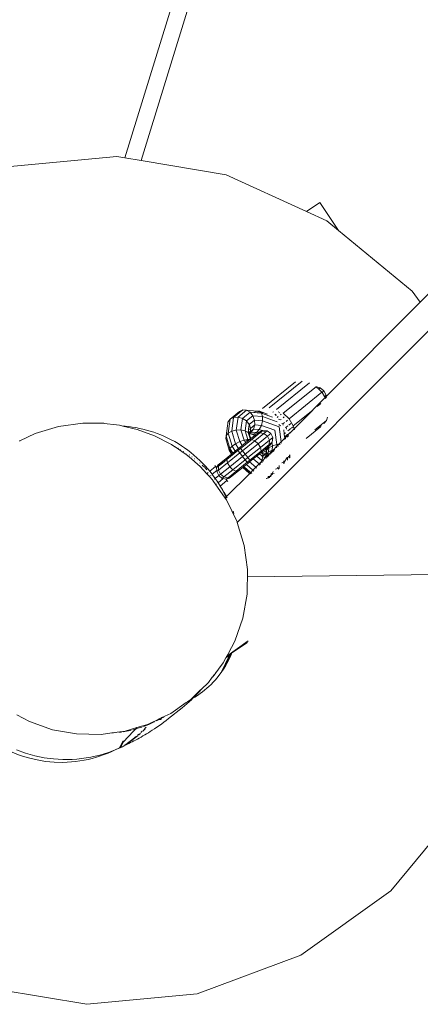
# Model space of a CAD drawing. Units: millimetres. Extents: x -4534 to 386642, y -3372 to 9413.
# Drawn here: x 2255 to 2486, y 3133 to 3701 of the extents above; entities that cross this region are included whole.
import ezdxf

# ---------------------------------------------------------------- set-up
doc = ezdxf.new("R2010")
doc.units = ezdxf.units.MM
doc.layers.add('Opvangzone', color=7, linetype='Continuous', true_color=0x00a19a)
doc.layers.add('Toestel 2D', color=7, linetype='Continuous', lineweight=20)

# ---------------------------------------------------------------- blocks, each defined once
blk = doc.blocks.new('WP-SC27')
at = {"layer": 'Toestel 2D'}
for p, q in [((2315.65, 3621.46), (2426.34, 3981.16)), ((2434.86, 3976.53), (2325.07, 3619.88)), ((2434.86, 3976.53), (2325.11, 3619.88)), ((2658, 3710.61), (2486.18, 3538.02)), ((2311.08, 3622.23), (2247.41, 3616.14)), ((2315.65, 3621.46), (2311.08, 3622.23)), ((2315.65, 3621.46), (2325.07, 3619.88)), ((2325.11, 3619.88), (2325.07, 3619.88)), ((2374.15, 3611.64), (2325.11, 3619.88)), ((2420.64, 3590.41), (2374.15, 3611.64)), ((2428.3, 3595.56), (2420.64, 3590.41)), ((2439.09, 3579.5), (2428.3, 3595.56)), ((2432.33, 3585.07), (2420.64, 3590.41)), ((2439.09, 3579.5), (2432.33, 3585.07)), ((2481.66, 3544.36), (2439.09, 3579.5)), ((2486.18, 3538.02), (2481.66, 3544.36)), ((2486.18, 3538.02), (2431.95, 3483.55)), ((2494.99, 3525.64), (2380.6, 3410.72)), ((2395.1, 3476.6), (2414.15, 3491.96)), ((2399.02, 3477.02), (2418.07, 3492.38)), ((2403.15, 3476.09), (2422.2, 3491.45)), ((2407.09, 3473.89), (2426.14, 3489.25)), ((2410.46, 3470.64), (2429.5, 3486)), ((2425.91, 3489.38), (2428.51, 3488.56)), ((2426.14, 3489.25), (2427.61, 3487.84)), ((2428.51, 3488.56), (2427.61, 3487.84)), ((2427.61, 3487.84), (2429.5, 3486)), ((2428.51, 3488.56), (2430.6, 3486.81)), ((2429.5, 3486), (2429.54, 3485.95)), ((2429.54, 3485.95), (2430.6, 3486.81)), ((2430.96, 3483.65), (2429.54, 3485.95)), ((2430.6, 3486.81), (2431.87, 3484.39)), ((2431.38, 3482.98), (2424.24, 3475.8)), ((2431.87, 3484.39), (2430.96, 3483.65)), ((2431.38, 3482.98), (2430.96, 3483.65)), ((2431.95, 3483.55), (2431.38, 3482.98)), ((2431.73, 3482.43), (2431.57, 3482.68)), ((2431.87, 3484.39), (2431.95, 3483.55)), ((2431.99, 3483.1), (2432.03, 3482.73)), ((2376.44, 3470.53), (2381.87, 3474.91)), ((2383.78, 3475.79), (2378.48, 3471.52)), ((2385.91, 3475.62), (2380.99, 3471.66)), ((2381.87, 3474.91), (2383.78, 3475.79)), ((2383.78, 3475.79), (2385.91, 3475.62)), ((2385.91, 3475.62), (2391.85, 3475.16)), ((2385.91, 3475.62), (2387.94, 3474.44)), ((2390.16, 3474.27), (2391.85, 3475.16)), ((2391.85, 3475.16), (2392.11, 3475.14)), ((2391.85, 3475.16), (2394.16, 3474.33)), ((2393.41, 3475.03), (2392.11, 3475.14)), ((2398.01, 3473.39), (2393.41, 3475.03)), ((2394.16, 3474.33), (2393.41, 3475.03)), ((2401.1, 3474.44), (2401.43, 3474.7)), ((2404.33, 3474.62), (2404.52, 3474.77)), ((2412.92, 3466.67), (2424.21, 3475.78)), ((2424.21, 3475.78), (2413.44, 3464.95)), ((2424.21, 3475.78), (2424.24, 3475.8)), ((2426.66, 3477.75), (2428.76, 3479.44)), ((2375.18, 3468.85), (2375.1, 3468.26)), ((2376.44, 3470.53), (2375.18, 3468.85)), ((2375.32, 3462.31), (2376.44, 3470.53)), ((2378.48, 3471.52), (2376.44, 3470.53)), ((2378.48, 3471.52), (2377.39, 3463.49)), ((2380.99, 3471.66), (2378.48, 3471.52)), ((2380.99, 3471.66), (2379.98, 3464.2)), ((2383.59, 3470.93), (2380.99, 3471.66)), ((2383.59, 3470.93), (2382.69, 3464.32)), ((2387.94, 3474.44), (2383.59, 3470.93)), ((2385.87, 3469.44), (2383.59, 3470.93)), ((2385.87, 3469.44), (2385.11, 3463.84)), ((2389.57, 3472.43), (2385.87, 3469.44)), ((2387.5, 3467.43), (2385.87, 3469.44)), ((2390.53, 3469.88), (2387.5, 3467.43)), ((2389.57, 3472.43), (2387.94, 3474.44)), ((2387.94, 3474.44), (2390.16, 3474.27)), ((2389.57, 3472.43), (2395.21, 3471.98)), ((2390.53, 3469.88), (2389.57, 3472.43)), ((2390.16, 3474.27), (2392.03, 3474.12)), ((2390.53, 3469.88), (2395.17, 3469.51)), ((2390.7, 3467.19), (2390.53, 3469.88)), ((2392.03, 3474.12), (2392.39, 3474.42)), ((2392.03, 3474.12), (2392.87, 3474.06)), ((2392.87, 3474.06), (2394.59, 3473.92)), ((2394.59, 3473.92), (2394.16, 3474.33)), ((2395.26, 3473.93), (2394.16, 3474.33)), ((2394.48, 3466.89), (2395.17, 3469.51)), ((2400.97, 3471.64), (2394.59, 3473.92)), ((2395.21, 3471.98), (2394.59, 3473.92)), ((2395.17, 3469.51), (2395.21, 3471.98)), ((2404.79, 3466.07), (2395.17, 3469.51)), ((2403.68, 3468.96), (2395.21, 3471.98)), ((2402.29, 3472.97), (2402.79, 3473.38)), ((2402.62, 3472.56), (2403.18, 3473.01)), ((2403.6, 3471.39), (2403.54, 3471.41)), ((2403.57, 3471.37), (2403.6, 3471.39)), ((2403.6, 3471.39), (2404.28, 3471.94)), ((2405.51, 3470.02), (2404.33, 3470.44)), ((2404.67, 3474.21), (2404.9, 3474.4)), ((2405.51, 3470.02), (2405.93, 3470.35)), ((2405.62, 3473.02), (2406, 3473.33)), ((2407.05, 3471.25), (2407.65, 3471.74)), ((2410.46, 3470.64), (2407.09, 3473.89)), ((2408.73, 3469.17), (2409.6, 3469.87)), ((2412.92, 3466.67), (2410.46, 3470.64)), ((2426.37, 3465.13), (2432.08, 3469.74)), ((2430.63, 3468), (2432.08, 3469.74)), ((2432.08, 3469.74), (2432.73, 3471.69)), ((2263.78, 3462.2), (2277.31, 3466.3)), ((2277.31, 3466.3), (2291.31, 3468.23)), ((2291.31, 3468.23), (2301.92, 3468.23)), ((2301.92, 3468.23), (2312.45, 3466.98)), ((2301.92, 3468.23), (2303.58, 3468.1)), ((2312.45, 3466.98), (2314.47, 3466.49)), ((2314.47, 3466.49), (2322.76, 3464.5)), ((2314.47, 3466.49), (2314.65, 3466.49)), ((2314.65, 3466.49), (2314.75, 3466.47)), ((2314.75, 3466.47), (2315.83, 3466.4)), ((2314.75, 3466.47), (2315.71, 3466.26)), ((2315.83, 3466.4), (2317.86, 3466.19)), ((2317.86, 3466.19), (2319.91, 3465.92)), ((2319.91, 3465.92), (2321.97, 3465.59)), ((2321.97, 3465.59), (2324.03, 3465.19)), ((2322.76, 3464.5), (2332.71, 3460.83)), ((2324.03, 3465.19), (2326.1, 3464.73)), ((2326.1, 3464.73), (2328.17, 3464.19)), ((2328.17, 3464.19), (2330.24, 3463.6)), ((2330.24, 3463.6), (2332.31, 3462.93)), ((2374.89, 3466.73), (2374.09, 3460.83)), ((2374.89, 3466.73), (2375.1, 3468.26)), ((2377.39, 3463.49), (2375.32, 3462.31)), ((2379.98, 3464.2), (2377.39, 3463.49)), ((2379.55, 3456.28), (2377.39, 3463.49)), ((2382.69, 3464.32), (2379.98, 3464.2)), ((2381.98, 3457.5), (2379.98, 3464.2)), ((2385.11, 3463.84), (2382.69, 3464.32)), ((2384.47, 3458.38), (2382.69, 3464.32)), ((2386.87, 3462.82), (2385.11, 3463.84)), ((2386.62, 3458.8), (2385.11, 3463.84)), ((2386.99, 3463.72), (2386.91, 3463.11)), ((2387.14, 3464.82), (2386.99, 3463.72)), ((2387.2, 3463.08), (2386.99, 3463.72)), ((2387.46, 3467.19), (2387.14, 3464.82)), ((2388.12, 3464.47), (2387.14, 3464.82)), ((2387.5, 3467.43), (2387.46, 3467.19)), ((2387.59, 3467.14), (2387.46, 3467.19)), ((2387.59, 3467.14), (2387.5, 3467.43)), ((2388.22, 3465.19), (2387.59, 3467.14)), ((2387.93, 3463.07), (2388.12, 3464.47)), ((2389.19, 3464.09), (2387.93, 3463.07)), ((2388.12, 3464.47), (2388.22, 3465.19)), ((2390.7, 3467.19), (2388.22, 3465.19)), ((2388.64, 3462.98), (2389.43, 3464)), ((2390.03, 3464.77), (2389.19, 3464.09)), ((2389.43, 3464), (2389.19, 3464.09)), ((2389.43, 3464), (2390.03, 3464.77)), ((2390.03, 3464.77), (2390.7, 3467.19)), ((2390.03, 3464.77), (2393.24, 3464.52)), ((2390.7, 3467.19), (2394.48, 3466.89)), ((2391.65, 3462.74), (2393.24, 3464.52)), ((2392.95, 3462.96), (2395.03, 3463.88)), ((2393.24, 3464.52), (2394.48, 3466.89)), ((2395.03, 3463.88), (2393.24, 3464.52)), ((2393.6, 3462.62), (2395.12, 3463.84)), ((2402.33, 3464.09), (2394.48, 3466.89)), ((2395.03, 3463.88), (2395.32, 3464)), ((2395.12, 3463.84), (2395.03, 3463.88)), ((2395.12, 3463.84), (2395.32, 3464)), ((2397.14, 3463.12), (2395.12, 3463.84)), ((2395.32, 3464), (2397.9, 3463.73)), ((2397.14, 3463.12), (2397.9, 3463.73)), ((2397.9, 3463.73), (2399.99, 3462.2)), ((2403.41, 3455.82), (2402.33, 3464.09)), ((2405.56, 3466.61), (2404.63, 3467.46)), ((2405.93, 3457.4), (2404.79, 3466.07)), ((2406.92, 3467.79), (2406.27, 3468.03)), ((2406.68, 3467.52), (2406.93, 3467.72)), ((2406.93, 3467.72), (2407.88, 3468.48)), ((2407.01, 3467.11), (2406.93, 3467.72)), ((2407.69, 3461.96), (2407.37, 3464.37)), ((2408.37, 3465.43), (2408.82, 3465.79)), ((2408.82, 3465.79), (2409.82, 3466.6)), ((2408.96, 3464.69), (2408.82, 3465.79)), ((2411.89, 3463.4), (2409.66, 3461.16)), ((2409.79, 3463.66), (2411.47, 3465.01)), ((2410.41, 3467.08), (2411.54, 3467.99)), ((2410.75, 3462.48), (2411.89, 3463.4)), ((2411.84, 3465.31), (2413.03, 3466.27)), ((2411.89, 3463.4), (2411.93, 3463.43)), ((2413.44, 3464.95), (2411.93, 3463.43)), ((2413.03, 3466.27), (2412.92, 3466.67)), ((2413.44, 3464.95), (2413.03, 3466.27)), ((2413.65, 3464.26), (2413.55, 3464.59)), ((2420.43, 3459.4), (2428.7, 3466.07)), ((2425.33, 3464.29), (2426.37, 3465.13)), ((2426.14, 3465.11), (2426.37, 3465.13)), ((2426.37, 3465.13), (2429.29, 3466.66)), ((2254.73, 3457.85), (2255.06, 3457.97)), ((2255.06, 3457.97), (2263.78, 3462.2)), ((2332.31, 3462.93), (2334.37, 3462.19)), ((2332.71, 3460.83), (2342.16, 3456.01)), ((2334.37, 3462.19), (2336.42, 3461.39)), ((2336.42, 3461.39), (2338.45, 3460.52)), ((2338.45, 3460.52), (2340.47, 3459.58)), ((2340.47, 3459.58), (2342.46, 3458.57)), ((2342.46, 3458.57), (2344.43, 3457.5)), ((2344.43, 3457.5), (2346.38, 3456.36)), ((2374.09, 3460.83), (2373.87, 3459.28)), ((2375.88, 3452.57), (2373.87, 3459.28)), ((2375.32, 3462.31), (2374.09, 3460.83)), ((2376.25, 3453.62), (2374.09, 3460.83)), ((2375.32, 3462.31), (2377.54, 3454.92)), ((2381.98, 3457.5), (2379.55, 3456.28)), ((2384.47, 3458.38), (2381.98, 3457.5)), ((2381.98, 3457.5), (2383.39, 3455.24)), ((2388.9, 3458.82), (2382.47, 3453.64)), ((2390.76, 3457.97), (2383.62, 3452.21)), ((2384.47, 3458.38), (2386.3, 3458.74)), ((2384.47, 3458.38), (2384.93, 3457.64)), ((2386.26, 3458.4), (2384.93, 3457.64)), ((2384.93, 3457.64), (2385.41, 3456.87)), ((2386.46, 3457.72), (2385.41, 3456.87)), ((2386.58, 3458.79), (2386.26, 3458.4)), ((2386.3, 3458.74), (2386.26, 3458.4)), ((2386.46, 3457.72), (2386.26, 3458.4)), ((2386.3, 3458.74), (2386.58, 3458.79)), ((2387.01, 3458.16), (2386.46, 3457.72)), ((2386.58, 3458.79), (2386.62, 3458.8)), ((2386.62, 3458.8), (2387.7, 3458.71)), ((2386.62, 3458.8), (2387.01, 3458.16)), ((2386.91, 3463.11), (2386.87, 3462.82)), ((2386.87, 3462.82), (2387.18, 3462.31)), ((2387.04, 3462.25), (2386.87, 3462.82)), ((2386.91, 3463.11), (2387.2, 3463.08)), ((2387.5, 3458.56), (2387.01, 3458.16)), ((2387.18, 3462.31), (2387.04, 3462.25)), ((2387.1, 3462.07), (2387.04, 3462.25)), ((2387.1, 3462.07), (2387.17, 3462.07)), ((2387.12, 3461.99), (2387.1, 3462.07)), ((2387.17, 3462.07), (2387.12, 3461.99)), ((2387.18, 3461.8), (2387.12, 3461.99)), ((2387.17, 3462.07), (2387.26, 3462.18)), ((2387.17, 3462.07), (2387.33, 3462.05)), ((2387.45, 3462.44), (2387.18, 3462.31)), ((2387.26, 3462.18), (2387.18, 3462.31)), ((2387.39, 3461.97), (2387.18, 3461.8)), ((2387.57, 3460.47), (2387.18, 3461.8)), ((2387.63, 3462.67), (2387.2, 3463.08)), ((2387.78, 3462.88), (2387.2, 3463.08)), ((2387.26, 3462.18), (2387.45, 3462.44)), ((2387.33, 3462.05), (2387.26, 3462.18)), ((2387.33, 3462.05), (2387.39, 3461.97)), ((2387.33, 3462.05), (2387.48, 3462.04)), ((2387.48, 3462.04), (2387.39, 3461.97)), ((2387.39, 3461.97), (2387.71, 3461.43)), ((2387.63, 3462.67), (2387.45, 3462.44)), ((2387.74, 3462.57), (2387.45, 3462.44)), ((2387.83, 3462.33), (2387.48, 3462.04)), ((2387.48, 3462.04), (2387.79, 3462.02)), ((2387.5, 3458.56), (2388.9, 3458.82)), ((2387.5, 3458.56), (2387.7, 3458.71)), ((2387.71, 3461.43), (2387.57, 3460.47)), ((2388.02, 3458.98), (2387.57, 3460.47)), ((2387.78, 3462.88), (2387.63, 3462.67)), ((2387.74, 3462.57), (2387.63, 3462.67)), ((2387.7, 3458.71), (2388.02, 3458.98)), ((2387.79, 3462.02), (2387.71, 3461.43)), ((2388.36, 3459.25), (2387.71, 3461.43)), ((2387.87, 3462.63), (2387.74, 3462.57)), ((2387.93, 3463.07), (2387.78, 3462.88)), ((2387.9, 3462.83), (2387.78, 3462.88)), ((2387.83, 3462.33), (2387.79, 3462.02)), ((2387.79, 3462.02), (2388.38, 3461.97)), ((2388.52, 3462.93), (2387.83, 3462.33)), ((2387.87, 3462.63), (2387.83, 3462.33)), ((2387.9, 3462.83), (2387.87, 3462.63)), ((2388.13, 3462.75), (2387.87, 3462.63)), ((2387.93, 3463.07), (2387.9, 3462.83)), ((2388.13, 3462.75), (2387.9, 3462.83)), ((2388.02, 3458.98), (2388.36, 3459.25)), ((2388.52, 3462.93), (2388.13, 3462.75)), ((2388.36, 3459.25), (2390.7, 3461.14)), ((2388.86, 3461.8), (2388.38, 3461.97)), ((2388.82, 3461.94), (2388.38, 3461.97)), ((2388.52, 3462.93), (2388.64, 3462.98)), ((2388.64, 3462.98), (2391.65, 3462.74)), ((2388.82, 3461.94), (2389.94, 3461.85)), ((2390.7, 3461.14), (2388.86, 3461.8)), ((2388.9, 3458.82), (2393.6, 3462.62)), ((2388.9, 3458.82), (2390.76, 3457.97)), ((2389.94, 3461.85), (2391.65, 3462.74)), ((2391.08, 3461.44), (2389.94, 3461.85)), ((2390.7, 3461.14), (2391.08, 3461.44)), ((2390.76, 3457.97), (2395.99, 3462.19)), ((2390.76, 3457.97), (2392.59, 3456.23)), ((2391.08, 3461.44), (2391.49, 3461.78)), ((2392.37, 3462.49), (2391.49, 3461.78)), ((2391.49, 3461.78), (2392.34, 3462.11)), ((2392.37, 3462.49), (2391.65, 3462.74)), ((2392.34, 3462.11), (2392.56, 3462.42)), ((2392.34, 3462.11), (2392.85, 3462.32)), ((2392.95, 3462.96), (2392.37, 3462.49)), ((2392.56, 3462.42), (2392.37, 3462.49)), ((2392.56, 3462.42), (2392.95, 3462.96)), ((2392.85, 3462.32), (2392.56, 3462.42)), ((2392.59, 3456.23), (2398.01, 3460.6)), ((2392.85, 3462.32), (2393.6, 3462.62)), ((2393.6, 3462.62), (2395.99, 3462.19)), ((2393.9, 3454.07), (2399.13, 3458.29)), ((2395.99, 3462.19), (2397.14, 3463.12)), ((2395.99, 3462.19), (2398.01, 3460.6)), ((2398.01, 3460.6), (2399.99, 3462.2)), ((2398.01, 3460.6), (2399.13, 3458.29)), ((2399.13, 3458.29), (2399.04, 3455.87)), ((2399.13, 3458.29), (2401.04, 3459.83)), ((2399.99, 3462.2), (2401.04, 3459.83)), ((2401.04, 3459.83), (2400.76, 3457.26)), ((2408.01, 3459.5), (2405.93, 3457.4)), ((2407.69, 3461.96), (2408.37, 3462.51)), ((2407.92, 3460.2), (2407.69, 3461.96)), ((2407.92, 3460.2), (2408.32, 3460.52)), ((2408.01, 3459.5), (2407.92, 3460.2)), ((2408.4, 3459.89), (2408.01, 3459.5)), ((2408.12, 3458.7), (2408.07, 3459.09)), ((2408.32, 3460.52), (2409.4, 3461.39)), ((2408.32, 3460.52), (2408.4, 3459.89)), ((2409.45, 3460.95), (2408.4, 3459.89)), ((2408.46, 3459.48), (2408.51, 3459.09)), ((2409.4, 3461.39), (2409.34, 3461.78)), ((2409.4, 3461.39), (2409.62, 3461.57)), ((2409.45, 3460.95), (2409.4, 3461.39)), ((2409.66, 3461.16), (2409.45, 3460.95)), ((2409.56, 3460.15), (2409.51, 3460.53)), ((2409.66, 3461.16), (2409.62, 3461.57)), ((2409.77, 3460.36), (2409.72, 3460.74)), ((2410.14, 3460.73), (2410.09, 3461.12)), ((2342.16, 3456.01), (2342.53, 3455.78)), ((2342.53, 3455.78), (2344.47, 3454.53)), ((2344.47, 3454.53), (2344.64, 3454.45)), ((2344.64, 3454.45), (2348.62, 3451.76)), ((2346.17, 3453.7), (2346.34, 3453.61)), ((2346.38, 3456.36), (2348.29, 3455.16)), ((2347.85, 3452.81), (2348.01, 3452.72)), ((2348.29, 3455.16), (2350.16, 3453.89)), ((2348.62, 3451.76), (2350.98, 3450.12)), ((2349.51, 3451.87), (2349.66, 3451.78)), ((2350.16, 3453.89), (2352, 3452.57)), ((2352, 3452.57), (2353.8, 3451.18)), ((2374.48, 3447.2), (2380.91, 3452.38)), ((2375.88, 3452.57), (2376.11, 3453.22)), ((2376.49, 3451.95), (2375.88, 3452.57)), ((2375.88, 3452.57), (2377.29, 3450.32)), ((2376.11, 3453.22), (2376.25, 3453.62)), ((2376.49, 3451.95), (2376.11, 3453.22)), ((2377.54, 3454.92), (2376.25, 3453.62)), ((2376.25, 3453.62), (2377.33, 3451.88)), ((2377.33, 3451.88), (2376.49, 3451.95)), ((2376.49, 3451.95), (2377.43, 3450.44)), ((2377.33, 3451.88), (2377.96, 3450.87)), ((2379.55, 3456.28), (2377.54, 3454.92)), ((2379.36, 3451.99), (2377.54, 3454.92)), ((2379.36, 3451.99), (2377.96, 3450.87)), ((2380.49, 3452.9), (2379.36, 3451.99)), ((2379.55, 3456.28), (2381.27, 3453.53)), ((2380.49, 3452.9), (2381.27, 3453.53)), ((2380.91, 3452.38), (2380.49, 3452.9)), ((2381.63, 3452.96), (2380.91, 3452.38)), ((2380.91, 3452.38), (2382.06, 3450.95)), ((2381.27, 3453.53), (2382.05, 3454.16)), ((2381.27, 3453.53), (2381.63, 3452.96)), ((2382.47, 3453.64), (2381.63, 3452.96)), ((2383.39, 3455.24), (2382.05, 3454.16)), ((2382.05, 3454.16), (2382.47, 3453.64)), ((2383.62, 3452.21), (2382.06, 3450.95)), ((2382.47, 3453.64), (2383.62, 3452.21)), ((2385.41, 3456.87), (2383.39, 3455.24)), ((2383.62, 3452.21), (2385.19, 3450.26)), ((2392.59, 3456.23), (2385.19, 3450.26)), ((2393.9, 3454.07), (2386.76, 3448.32)), ((2394.34, 3452.07), (2387.91, 3446.89)), ((2392.59, 3456.23), (2393.9, 3454.07)), ((2394.34, 3452.07), (2393.78, 3450.77)), ((2393.9, 3454.07), (2394.34, 3452.07)), ((2394.34, 3452.07), (2399.04, 3455.87)), ((2394.57, 3451.37), (2395.67, 3452.29)), ((2395.67, 3452.29), (2396.99, 3453.35)), ((2397.24, 3451.41), (2395.67, 3452.29)), ((2396.99, 3453.35), (2397.36, 3453.65)), ((2397.24, 3451.41), (2396.99, 3453.35)), ((2397.36, 3453.65), (2397.58, 3453.83)), ((2397.52, 3452.45), (2397.36, 3453.65)), ((2397.52, 3452.42), (2397.37, 3451.34)), ((2397.45, 3451.3), (2397.52, 3452.42)), ((2397.52, 3452.42), (2397.73, 3452.7)), ((2397.52, 3452.42), (2397.52, 3452.45)), ((2397.58, 3453.83), (2397.78, 3453.99)), ((2397.73, 3452.7), (2397.58, 3453.83)), ((2397.73, 3452.7), (2398.75, 3453.93)), ((2398.29, 3454.74), (2397.78, 3453.99)), ((2397.78, 3453.99), (2398.65, 3454.69)), ((2398.47, 3455.01), (2398.29, 3454.74)), ((2398.63, 3454.9), (2398.29, 3454.74)), ((2398.59, 3455.19), (2398.47, 3455.01)), ((2398.47, 3455.01), (2398.6, 3455.12)), ((2399.04, 3455.87), (2398.59, 3455.19)), ((2398.6, 3455.12), (2398.59, 3455.19)), ((2398.63, 3454.9), (2398.6, 3455.12)), ((2398.75, 3453.93), (2398.6, 3451.58)), ((2398.6, 3451.58), (2400.67, 3452.61)), ((2399.24, 3455.17), (2398.63, 3454.9)), ((2398.65, 3454.69), (2398.63, 3454.9)), ((2398.65, 3454.69), (2399.24, 3455.17)), ((2398.75, 3453.93), (2398.65, 3454.69)), ((2398.75, 3453.93), (2400.82, 3455.11)), ((2399.04, 3455.87), (2400.56, 3457.1)), ((2400.58, 3457), (2399.24, 3455.17)), ((2401.21, 3452.67), (2399.74, 3451.19)), ((2400.67, 3452.61), (2399.74, 3451.19)), ((2399.85, 3450.84), (2401.66, 3452.21)), ((2400.56, 3457.1), (2400.76, 3457.26)), ((2400.58, 3457), (2400.56, 3457.1)), ((2400.76, 3457.26), (2400.58, 3457)), ((2400.82, 3455.11), (2400.58, 3457)), ((2400.67, 3452.61), (2400.82, 3455.11)), ((2400.67, 3452.61), (2401.21, 3452.67)), ((2400.82, 3455.11), (2403.41, 3455.82)), ((2403.35, 3454.81), (2401.21, 3452.67)), ((2401.71, 3452.71), (2402.21, 3452.77)), ((2401.77, 3452.32), (2401.71, 3452.71)), ((2403.29, 3453.85), (2403.32, 3454.32)), ((2403.35, 3454.81), (2403.41, 3455.82)), ((2404.07, 3455.54), (2403.35, 3454.81)), ((2403.41, 3455.82), (2404.03, 3455.85)), ((2404.03, 3455.85), (2404.39, 3455.86)), ((2404.07, 3455.54), (2404.03, 3455.85)), ((2404.39, 3455.86), (2404.07, 3455.54)), ((2404.17, 3454.74), (2404.12, 3455.13)), ((2405.93, 3457.4), (2404.39, 3455.86)), ((2404.88, 3455.88), (2405.34, 3455.91)), ((2406.03, 3456.6), (2405.98, 3456.99)), ((2352.77, 3448.64), (2350.98, 3450.12)), ((2351.15, 3450.88), (2351.29, 3450.8)), ((2352.76, 3449.85), (2352.89, 3449.76)), ((2352.77, 3448.64), (2359.04, 3443.23)), ((2353.8, 3451.18), (2355.55, 3449.74)), ((2354.34, 3448.76), (2354.46, 3448.67)), ((2355.55, 3449.74), (2357.25, 3448.25)), ((2355.88, 3447.63), (2355.99, 3447.55)), ((2357.25, 3448.25), (2358.91, 3446.7)), ((2357.39, 3446.46), (2357.42, 3446.43)), ((2357.42, 3446.43), (2357.48, 3446.38)), ((2358.91, 3446.7), (2360.51, 3445.11)), ((2371.04, 3445.28), (2375.04, 3448.5)), ((2373.15, 3446.12), (2371.04, 3445.28)), ((2371.95, 3445.15), (2373.15, 3446.12)), ((2374.48, 3447.2), (2373.15, 3446.12)), ((2375.04, 3448.5), (2374.48, 3447.2)), ((2374.48, 3447.2), (2374.92, 3445.2)), ((2374.92, 3445.2), (2382.06, 3450.95)), ((2377.29, 3450.32), (2375.04, 3448.5)), ((2376.23, 3443.04), (2383.63, 3449.01)), ((2377.43, 3450.44), (2377.29, 3450.32)), ((2377.96, 3450.87), (2377.43, 3450.44)), ((2378.06, 3441.3), (2385.2, 3447.06)), ((2382.06, 3450.95), (2383.63, 3449.01)), ((2385.19, 3450.26), (2383.63, 3449.01)), ((2383.63, 3449.01), (2385.2, 3447.06)), ((2385.19, 3450.26), (2386.76, 3448.32)), ((2386.76, 3448.32), (2385.2, 3447.06)), ((2385.2, 3447.06), (2386.35, 3445.63)), ((2387.21, 3446.33), (2386.35, 3445.63)), ((2386.76, 3448.32), (2387.91, 3446.89)), ((2387.91, 3446.89), (2387.21, 3446.33)), ((2387.72, 3445.87), (2387.21, 3446.33)), ((2388.33, 3446.37), (2387.72, 3445.87)), ((2387.91, 3446.89), (2388.33, 3446.37)), ((2389.84, 3447.58), (2388.33, 3446.37)), ((2391.86, 3449.21), (2389.84, 3447.58)), ((2393.18, 3444.6), (2389.84, 3447.58)), ((2393.46, 3450.5), (2391.86, 3449.21)), ((2394.76, 3446.61), (2391.86, 3449.21)), ((2393.78, 3450.77), (2393.46, 3450.5)), ((2394.83, 3449.28), (2393.46, 3450.5)), ((2393.78, 3450.77), (2394.13, 3451.05)), ((2394.13, 3451.05), (2394.41, 3451.27)), ((2394.13, 3451.05), (2395, 3450.73)), ((2394.76, 3446.61), (2394.35, 3445.77)), ((2395.07, 3446.5), (2394.35, 3445.77)), ((2394.41, 3451.27), (2394.53, 3451.37)), ((2395, 3450.73), (2394.41, 3451.27)), ((2394.57, 3451.37), (2394.53, 3451.37)), ((2394.57, 3451.37), (2394.55, 3451.39)), ((2394.57, 3451.37), (2397.28, 3450.4)), ((2394.57, 3451.37), (2395.11, 3450.7)), ((2395.35, 3448.81), (2394.76, 3446.61)), ((2394.76, 3446.61), (2395.07, 3446.5)), ((2394.83, 3449.28), (2394.96, 3449.23)), ((2394.92, 3449.19), (2394.83, 3449.28)), ((2394.96, 3449.23), (2394.92, 3449.19)), ((2395.35, 3448.81), (2394.92, 3449.19)), ((2395.33, 3449.41), (2394.96, 3449.23)), ((2394.96, 3449.23), (2395.33, 3449.33)), ((2395, 3450.73), (2395.11, 3450.7)), ((2396.84, 3448.28), (2395.07, 3446.5)), ((2395.28, 3450.48), (2395.11, 3450.7)), ((2395.33, 3449.41), (2395.28, 3450.48)), ((2395.28, 3450.48), (2396.59, 3450.02)), ((2396.59, 3450.02), (2395.33, 3449.41)), ((2395.33, 3449.33), (2397.13, 3449.82)), ((2395.33, 3449.33), (2395.33, 3449.41)), ((2395.35, 3448.81), (2395.33, 3449.33)), ((2395.35, 3448.81), (2396.41, 3448.44)), ((2395.41, 3446.38), (2395.74, 3446.26)), ((2397.26, 3449.78), (2396.41, 3448.44)), ((2397.24, 3449.54), (2396.41, 3448.44)), ((2396.41, 3448.44), (2396.84, 3448.28)), ((2396.59, 3450.02), (2397.13, 3449.82)), ((2397.21, 3448.64), (2396.84, 3448.28)), ((2397.13, 3449.82), (2397.26, 3449.78)), ((2397.51, 3448.04), (2397.18, 3448.16)), ((2397.33, 3449.66), (2397.21, 3448.64)), ((2397.21, 3448.64), (2397.24, 3449.54)), ((2398.05, 3449.49), (2397.21, 3448.64)), ((2397.31, 3450.9), (2397.24, 3451.41)), ((2397.37, 3451.34), (2397.24, 3451.41)), ((2397.24, 3449.54), (2397.26, 3449.78)), ((2397.33, 3449.66), (2397.24, 3449.54)), ((2397.26, 3449.78), (2397.34, 3449.75)), ((2397.28, 3450.4), (2397.31, 3450.9)), ((2397.28, 3450.4), (2397.39, 3450.36)), ((2397.37, 3451.34), (2397.31, 3450.9)), ((2397.31, 3450.9), (2397.41, 3450.72)), ((2397.34, 3449.75), (2397.33, 3449.66)), ((2397.38, 3449.73), (2397.33, 3449.66)), ((2397.34, 3449.75), (2397.38, 3449.73)), ((2397.45, 3451.3), (2397.37, 3451.34)), ((2397.38, 3449.73), (2398.05, 3449.49)), ((2397.39, 3450.36), (2397.41, 3450.72)), ((2397.39, 3450.36), (2397.53, 3450.31)), ((2397.41, 3450.72), (2397.45, 3451.3)), ((2397.53, 3450.31), (2397.67, 3450.35)), ((2397.53, 3450.31), (2397.62, 3450.28)), ((2397.65, 3450.33), (2397.62, 3450.28)), ((2397.62, 3450.28), (2397.7, 3450.25)), ((2397.67, 3450.35), (2397.65, 3450.33)), ((2397.65, 3450.33), (2397.7, 3450.25)), ((2397.98, 3450.76), (2397.67, 3450.35)), ((2397.67, 3450.35), (2397.83, 3450.39)), ((2397.7, 3450.25), (2397.73, 3450.24)), ((2397.73, 3450.24), (2397.83, 3450.39)), ((2397.73, 3450.24), (2397.99, 3450.15)), ((2397.83, 3450.39), (2399.3, 3450.75)), ((2397.83, 3450.39), (2398, 3450.64)), ((2398.11, 3450.93), (2397.98, 3450.76)), ((2398, 3450.64), (2397.98, 3450.76)), ((2397.99, 3450.15), (2398.06, 3450.17)), ((2397.99, 3450.15), (2398.06, 3450.12)), ((2398, 3450.64), (2398.16, 3450.9)), ((2398.52, 3449.96), (2398.05, 3449.49)), ((2398.06, 3450.17), (2398.83, 3450.53)), ((2398.06, 3450.12), (2398.06, 3450.17)), ((2398.06, 3450.12), (2398.52, 3449.96)), ((2398.09, 3448.62), (2398.12, 3449.1)), ((2398.6, 3451.58), (2398.11, 3450.93)), ((2398.16, 3450.9), (2398.11, 3450.93)), ((2398.16, 3450.9), (2398.6, 3451.58)), ((2398.39, 3449.37), (2398.67, 3449.21)), ((2398.39, 3449.37), (2398.72, 3449.26)), ((2398.99, 3450.44), (2398.52, 3449.96)), ((2399.06, 3449.6), (2398.81, 3449.79)), ((2398.83, 3450.53), (2399.3, 3450.75)), ((2398.99, 3450.44), (2398.83, 3450.53)), ((2399.3, 3450.75), (2398.99, 3450.44)), ((2399.04, 3450.03), (2399.65, 3450.19)), ((2399.65, 3450.19), (2399.29, 3450.28)), ((2399.3, 3450.75), (2399.74, 3451.19)), ((2399.41, 3450.39), (2399.63, 3450.62)), ((2399.63, 3450.62), (2399.85, 3450.84)), ((2399.68, 3450.22), (2399.63, 3450.62)), ((2400.29, 3450.83), (2399.85, 3450.84)), ((2407.44, 3445.89), (2407.25, 3446.23)), ((2407.44, 3445.89), (2407.47, 3446.45)), ((2409.42, 3448.4), (2407.6, 3445.61)), ((2409.49, 3446.87), (2409.6, 3448.58)), ((2410.51, 3447.89), (2410.06, 3449.04)), ((2410.71, 3448.09), (2410.82, 3449.8)), ((2410.84, 3448.22), (2410.95, 3449.92)), ((2358.86, 3445.24), (2358.94, 3445.17)), ((2359.04, 3443.23), (2362.94, 3439)), ((2360.29, 3443.98), (2360.47, 3443.82)), ((2360.47, 3443.82), (2361.68, 3442.68)), ((2360.51, 3445.11), (2362.06, 3443.47)), ((2361.75, 3442.62), (2361.93, 3442.45)), ((2361.93, 3442.45), (2363.08, 3441.3)), ((2362.06, 3443.47), (2363.55, 3441.79)), ((2363.55, 3441.79), (2364.67, 3440.4)), ((2368.07, 3443.14), (2364.67, 3440.4)), ((2364.67, 3440.4), (2366.05, 3438.69)), ((2368.73, 3440.85), (2366.05, 3438.69)), ((2368.07, 3443.14), (2367.57, 3443.77)), ((2368.52, 3442.64), (2368.07, 3443.14)), ((2369.58, 3444.11), (2368.52, 3442.64)), ((2368.65, 3442.49), (2368.52, 3442.64)), ((2369.78, 3443.4), (2368.65, 3442.49)), ((2368.65, 3442.49), (2368.73, 3440.85)), ((2369.69, 3440.98), (2368.68, 3440.17)), ((2368.73, 3440.85), (2368.68, 3440.17)), ((2371.04, 3445.28), (2369.58, 3444.11)), ((2370.53, 3444.53), (2369.58, 3444.11)), ((2369.69, 3440.98), (2374.92, 3445.2)), ((2369.78, 3443.4), (2369.69, 3440.98)), ((2369.69, 3440.98), (2370.81, 3438.67)), ((2369.78, 3443.4), (2371.95, 3445.15)), ((2370.53, 3444.53), (2369.78, 3443.4)), ((2371.04, 3445.28), (2370.53, 3444.53)), ((2371.95, 3445.15), (2370.53, 3444.53)), ((2370.81, 3438.67), (2376.23, 3443.04)), ((2372.83, 3437.09), (2378.06, 3441.3)), ((2374.92, 3445.2), (2376.23, 3443.04)), ((2376.23, 3443.04), (2378.06, 3441.3)), ((2377.33, 3437.49), (2381.32, 3440.71)), ((2378.06, 3441.3), (2379.92, 3440.45)), ((2378.59, 3439.38), (2379.92, 3440.45)), ((2379.92, 3440.45), (2386.35, 3445.63)), ((2379.92, 3440.45), (2381.32, 3440.71)), ((2381.32, 3440.71), (2383.73, 3442.66)), ((2383.73, 3442.66), (2383.88, 3442.78)), ((2387.5, 3439.3), (2383.73, 3442.66)), ((2383.88, 3442.78), (2384.41, 3443.21)), ((2386.78, 3440.18), (2383.88, 3442.78)), ((2384.41, 3443.21), (2385.81, 3444.34)), ((2386.75, 3441.12), (2384.41, 3443.21)), ((2385.81, 3444.34), (2386.77, 3445.11)), ((2389.57, 3440.97), (2385.81, 3444.34)), ((2386.77, 3445.11), (2386.35, 3445.63)), ((2386.75, 3441.12), (2386.78, 3440.18)), ((2386.75, 3441.12), (2388.32, 3439.71)), ((2387.72, 3445.87), (2386.77, 3445.11)), ((2391.28, 3442.69), (2387.72, 3445.87)), ((2389.57, 3440.97), (2388.32, 3439.71)), ((2391.28, 3442.69), (2389.57, 3440.97)), ((2390.05, 3440.54), (2389.81, 3440.76)), ((2393.18, 3444.6), (2391.28, 3442.69)), ((2391.76, 3442.26), (2391.52, 3442.47)), ((2394.35, 3445.77), (2393.18, 3444.6)), ((2393.6, 3444.22), (2393.35, 3443.86)), ((2393.6, 3444.22), (2393.42, 3444.38)), ((2393.92, 3444.89), (2393.6, 3444.22)), ((2393.6, 3444.22), (2393.68, 3444.19)), ((2394.58, 3445.55), (2395.2, 3445.72)), ((2402.61, 3441.59), (2404.57, 3442.13)), ((2403.53, 3442.51), (2404.67, 3442.28)), ((2404.57, 3442.13), (2404.25, 3441.63)), ((2404.67, 3442.28), (2404.57, 3442.13)), ((2404.57, 3442.13), (2404.81, 3442.19)), ((2404.67, 3442.28), (2404.76, 3443.75)), ((2404.67, 3442.28), (2404.92, 3442.3)), ((2406.27, 3445.25), (2407.42, 3445.56)), ((2407.37, 3444.75), (2407.42, 3445.56)), ((2407.42, 3445.56), (2407.44, 3445.89)), ((2407.42, 3445.56), (2407.6, 3445.61)), ((2407.6, 3445.61), (2407.44, 3445.89)), ((2407.71, 3445.08), (2407.6, 3445.61)), ((2363.31, 3439.3), (2362.94, 3439)), ((2362.94, 3439), (2364.44, 3437.39)), ((2363.83, 3439.72), (2363.37, 3439.35)), ((2364.31, 3440.11), (2364.29, 3440.09)), ((2364.79, 3437.67), (2364.44, 3437.39)), ((2364.44, 3437.39), (2366.24, 3435.44)), ((2365.26, 3438.05), (2365.2, 3438)), ((2366.05, 3438.69), (2366.35, 3438.32)), ((2366.24, 3435.44), (2366.44, 3435.14)), ((2366.35, 3438.32), (2367.81, 3436.25)), ((2366.54, 3435.23), (2366.44, 3435.14)), ((2366.44, 3435.14), (2373.57, 3424.91)), ((2367.34, 3435.87), (2367.31, 3435.84)), ((2369.87, 3437.91), (2367.81, 3436.25)), ((2367.81, 3436.25), (2368.9, 3434.72)), ((2369.87, 3437.91), (2368.68, 3440.17)), ((2368.9, 3434.72), (2369.5, 3433.75)), ((2372.5, 3436.17), (2369.5, 3433.75)), ((2370.81, 3438.67), (2369.87, 3437.91)), ((2369.87, 3437.91), (2371.83, 3436.27)), ((2374.6, 3435.04), (2370.67, 3431.87)), ((2370.81, 3438.67), (2372.83, 3437.09)), ((2371.83, 3436.27), (2372.83, 3437.09)), ((2372.5, 3436.17), (2371.83, 3436.27)), ((2374.09, 3435.75), (2372.5, 3436.17)), ((2372.83, 3437.09), (2375.22, 3436.66)), ((2375.22, 3436.66), (2374.09, 3435.75)), ((2374.09, 3435.75), (2374.18, 3435.57)), ((2374.21, 3435.58), (2374.09, 3435.75)), ((2374.18, 3435.57), (2374.21, 3435.58)), ((2374.21, 3435.58), (2375.87, 3436.32)), ((2374.6, 3435.04), (2374.21, 3435.58)), ((2387.8, 3439.19), (2374.4, 3425.73)), ((2375.11, 3434.42), (2374.6, 3435.04)), ((2375.22, 3436.66), (2377.39, 3438.41)), ((2375.22, 3436.66), (2376.48, 3437.16)), ((2375.87, 3436.32), (2377.33, 3437.49)), ((2375.87, 3436.32), (2376.48, 3437.16)), ((2376.48, 3437.16), (2377.39, 3438.41)), ((2376.48, 3437.16), (2377.33, 3437.49)), ((2377.33, 3437.49), (2378.59, 3439.38)), ((2378.59, 3439.38), (2377.39, 3438.41)), ((2386.78, 3440.18), (2387.5, 3439.3)), ((2386.78, 3440.18), (2388.26, 3439.66)), ((2387.5, 3439.3), (2387.91, 3439.31)), ((2387.5, 3439.3), (2387.8, 3439.19)), ((2387.91, 3439.31), (2387.8, 3439.19)), ((2388.26, 3439.66), (2387.91, 3439.31)), ((2388.13, 3439.07), (2388.46, 3438.95)), ((2388.32, 3439.71), (2388.26, 3439.66)), ((2388.38, 3439.32), (2388.75, 3439.33)), ((2388.75, 3439.33), (2388.56, 3439.5)), ((2388.75, 3439.33), (2388.98, 3439.47)), ((2388.75, 3439.33), (2388.82, 3439.31)), ((2397.26, 3436.24), (2397.29, 3436.28)), ((2397.29, 3436.28), (2397.43, 3436.23)), ((2397.43, 3436.23), (2399.24, 3437.1)), ((2397.43, 3436.23), (2399.38, 3436.76)), ((2398.13, 3437.11), (2398.74, 3437.28)), ((2398.41, 3437.4), (2398.74, 3437.28)), ((2398.74, 3437.28), (2399.58, 3437.51)), ((2398.74, 3437.28), (2399.24, 3437.1)), ((2399.24, 3437.1), (2399.58, 3437.51)), ((2399.24, 3437.1), (2399.89, 3437.28)), ((2399.58, 3437.51), (2400.61, 3438.75)), ((2399.58, 3437.51), (2400.33, 3437.71)), ((2400.02, 3439.01), (2400.61, 3438.75)), ((2400.12, 3439.11), (2400.73, 3438.89)), ((2400.61, 3438.75), (2400.73, 3438.89)), ((2400.61, 3438.75), (2401.14, 3438.53)), ((2400.73, 3438.89), (2401.24, 3440.22)), ((2400.73, 3438.89), (2401.8, 3439.18)), ((2368.53, 3432.97), (2368.45, 3432.9)), ((2369.5, 3433.75), (2370.66, 3431.95)), ((2370.09, 3431.41), (2370.05, 3431.37)), ((2370.64, 3431.93), (2370.67, 3431.87)), ((2370.66, 3431.95), (2370.67, 3431.87)), ((2370.67, 3431.87), (2371.89, 3430.09)), ((2370.67, 3431.87), (2371.2, 3431.02)), ((2371.39, 3430.66), (2371.2, 3431.02)), ((2371.39, 3430.66), (2373.24, 3427.24)), ((2371.39, 3430.66), (2371.64, 3430.32)), ((2371.64, 3430.32), (2371.68, 3430.25)), ((2371.68, 3430.25), (2371.98, 3429.83)), ((2371.89, 3430.09), (2372.69, 3428.67)), ((2371.98, 3429.83), (2372.69, 3428.67)), ((2372.69, 3428.67), (2372.86, 3428.38)), ((2372.86, 3428.38), (2373.12, 3427.99)), ((2373.12, 3427.99), (2373.26, 3427.73)), ((2373.24, 3427.24), (2374.09, 3425.42)), ((2373.26, 3427.73), (2373.83, 3426.83)), ((2374.09, 3425.42), (2373.57, 3424.91)), ((2373.57, 3424.91), (2374.32, 3423.84)), ((2373.83, 3426.83), (2373.85, 3426.72)), ((2373.85, 3426.72), (2374.36, 3425.7)), ((2373.85, 3426.72), (2374.4, 3425.73)), ((2374.36, 3425.7), (2374.09, 3425.42)), ((2374.23, 3425.12), (2374.38, 3424.8)), ((2374.32, 3423.84), (2380.48, 3411.12)), ((2374.4, 3425.73), (2374.36, 3425.7)), ((2374.51, 3425.4), (2374.67, 3425.09)), ((2374.55, 3425.45), (2374.72, 3425.14)), ((2378.27, 3417.27), (2378.67, 3416.06)), ((2380.48, 3411.12), (2380.6, 3410.72)), ((2380.6, 3410.72), (2384.58, 3397.59)), ((2384.58, 3397.59), (2386.52, 3383.59)), ((2386.52, 3383.59), (2386.24, 3369.46)), ((2496.75, 3380.74), (2386.44, 3379.4)), ((2386.24, 3369.46), (2383.75, 3355.54)), ((2383.75, 3355.54), (2379.12, 3342.19)), ((2374.56, 3333.67), (2386.87, 3342.47)), ((2379.12, 3342.19), (2375.25, 3334.96)), ((2386.47, 3341.43), (2377.31, 3335.4)), ((2371.36, 3324.22), (2376.05, 3334.1)), ((2374.03, 3332.68), (2372.45, 3329.73)), ((2372.68, 3326.14), (2376.2, 3334.21)), ((2373.9, 3328.15), (2376.41, 3334.36)), ((2374.03, 3332.68), (2375.63, 3333.8)), ((2374.39, 3333.35), (2374.03, 3332.68)), ((2374.39, 3333.35), (2376.15, 3334.32)), ((2374.5, 3333.55), (2374.39, 3333.35)), ((2376.37, 3334.79), (2374.5, 3333.55)), ((2374.56, 3333.67), (2374.5, 3333.55)), ((2375.25, 3334.96), (2374.56, 3333.67)), ((2374.63, 3329.44), (2376.56, 3334.46)), ((2375.31, 3330.76), (2376.71, 3334.57)), ((2375.96, 3332.1), (2376.86, 3334.67)), ((2375.96, 3332.1), (2376.57, 3333.47)), ((2376.05, 3334.1), (2376.15, 3334.32)), ((2376.05, 3334.1), (2376.2, 3334.21)), ((2376.15, 3334.32), (2376.25, 3334.54)), ((2376.29, 3334.4), (2376.15, 3334.32)), ((2376.2, 3334.21), (2376.29, 3334.4)), ((2376.2, 3334.21), (2376.41, 3334.36)), ((2376.25, 3334.54), (2376.37, 3334.79)), ((2376.29, 3334.4), (2376.49, 3334.86)), ((2376.47, 3334.5), (2376.29, 3334.4)), ((2376.49, 3334.86), (2376.37, 3334.79)), ((2376.41, 3334.36), (2376.47, 3334.5)), ((2376.41, 3334.36), (2376.56, 3334.46)), ((2376.47, 3334.5), (2376.66, 3334.98)), ((2376.6, 3334.57), (2376.47, 3334.5)), ((2376.66, 3334.98), (2376.49, 3334.86)), ((2376.56, 3334.46), (2376.6, 3334.57)), ((2376.56, 3334.46), (2376.71, 3334.57)), ((2376.57, 3333.47), (2377.14, 3334.87)), ((2376.57, 3333.47), (2377, 3334.77)), ((2376.6, 3334.57), (2376.79, 3335.06)), ((2376.74, 3334.65), (2376.6, 3334.57)), ((2376.79, 3335.06), (2376.66, 3334.98)), ((2376.71, 3334.57), (2376.86, 3334.67)), ((2376.71, 3334.57), (2376.74, 3334.65)), ((2376.74, 3334.65), (2376.92, 3335.15)), ((2376.86, 3334.67), (2376.74, 3334.65)), ((2376.92, 3335.15), (2376.79, 3335.06)), ((2376.86, 3334.67), (2376.88, 3334.72)), ((2376.88, 3334.72), (2377.06, 3335.24)), ((2376.88, 3334.72), (2377, 3334.77)), ((2377.06, 3335.24), (2376.92, 3335.15)), ((2377, 3334.77), (2377.19, 3335.32)), ((2377, 3334.77), (2377.14, 3334.87)), ((2377.19, 3335.32), (2377.06, 3335.24)), ((2377.14, 3334.87), (2377.31, 3335.4)), ((2377.31, 3335.4), (2377.19, 3335.32)), ((2372.45, 3329.73), (2369.64, 3326.01)), ((2372.68, 3326.14), (2373.9, 3328.15)), ((2373.9, 3328.15), (2374.63, 3329.44)), ((2374.63, 3329.44), (2375.31, 3330.76)), ((2375.31, 3330.76), (2375.96, 3332.1)), ((2366.15, 3321.41), (2363.92, 3318.46)), ((2366.15, 3321.41), (2366.22, 3321.49)), ((2366.22, 3321.49), (2367.73, 3323.33)), ((2366.22, 3321.49), (2367.08, 3322.63)), ((2367.11, 3322.68), (2367.08, 3322.63)), ((2367.11, 3322.68), (2367.76, 3323.5)), ((2367.73, 3323.33), (2367.11, 3322.68)), ((2367.73, 3323.33), (2369.14, 3325.27)), ((2367.73, 3323.33), (2368.41, 3324.37)), ((2367.76, 3323.5), (2368.41, 3324.37)), ((2367.76, 3319.74), (2368.89, 3321.03)), ((2368.41, 3324.37), (2368.67, 3324.73)), ((2368.67, 3324.73), (2369.64, 3326.01)), ((2368.89, 3321.03), (2369.97, 3322.37)), ((2369.14, 3325.27), (2369.64, 3326.01)), ((2369.97, 3322.37), (2371.36, 3324.22)), ((2371.36, 3324.22), (2372.68, 3326.14)), ((2363.92, 3318.46), (2359.69, 3314.4)), ((2362.96, 3315.04), (2364.2, 3316.15)), ((2364.2, 3316.15), (2365.42, 3317.3)), ((2365.42, 3317.3), (2366.61, 3318.5)), ((2366.61, 3318.5), (2367.76, 3319.74)), ((2355.93, 3310.78), (2353.73, 3308.66)), ((2354.79, 3309.18), (2356.08, 3310.01)), ((2354.79, 3309.18), (2355.36, 3309.73)), ((2355.36, 3309.73), (2357.08, 3311.44)), ((2355.93, 3310.78), (2355.39, 3310.11)), ((2357.07, 3311.88), (2355.93, 3310.78)), ((2356.08, 3310.01), (2357.59, 3310.98)), ((2357.07, 3311.88), (2356.15, 3310.71)), ((2357.07, 3311.88), (2358.37, 3313.13)), ((2357.08, 3311.44), (2357.18, 3311.56)), ((2357.18, 3311.56), (2357.4, 3311.86)), ((2357.4, 3311.86), (2358.73, 3313.22)), ((2358.37, 3313.13), (2357.4, 3311.86)), ((2357.59, 3310.98), (2359.09, 3312)), ((2358.37, 3313.13), (2359.37, 3314.08)), ((2358.73, 3313.22), (2359.69, 3314.4)), ((2359.37, 3314.08), (2358.73, 3313.22)), ((2359.09, 3312), (2360.4, 3312.97)), ((2359.37, 3314.08), (2359.69, 3314.4)), ((2360.4, 3312.97), (2361.69, 3313.98)), ((2361.69, 3313.98), (2362.96, 3315.04)), ((2351.14, 3306.86), (2342.13, 3300.58)), ((2348.73, 3303.83), (2350.07, 3304.93)), ((2350.07, 3304.93), (2351.41, 3306.08)), ((2351.14, 3306.86), (2351.76, 3307.26)), ((2351.41, 3306.08), (2352.74, 3307.26)), ((2353.73, 3308.66), (2351.76, 3307.26)), ((2352.74, 3307.26), (2354.06, 3308.48)), ((2353.39, 3308.29), (2354.46, 3308.97)), ((2354.06, 3308.48), (2354.79, 3309.18)), ((2354.46, 3308.97), (2354.06, 3308.48)), ((2354.66, 3309.22), (2354.46, 3308.97)), ((2354.46, 3308.97), (2354.79, 3309.18)), ((2260.48, 3295.79), (2253.17, 3299.69)), ((2342.13, 3300.58), (2337.07, 3298.13)), ((2337.38, 3297.95), (2338.12, 3298.54)), ((2340.89, 3297.61), (2348.73, 3303.83)), ((2273.83, 3291.15), (2260.48, 3295.79)), ((2329.41, 3294.42), (2322.59, 3292.35)), ((2323.98, 3292.18), (2325.43, 3292.67)), ((2326, 3292.86), (2327.98, 3293.6)), ((2327.37, 3291.95), (2327.99, 3292.58)), ((2327.98, 3293.6), (2329.41, 3294.18)), ((2327.99, 3292.58), (2328.04, 3292.65)), ((2329.33, 3294.1), (2329.41, 3294.18)), ((2329.77, 3294.59), (2329.41, 3294.42)), ((2329.41, 3294.18), (2329.77, 3294.59)), ((2329.41, 3294.18), (2329.57, 3294.25)), ((2329.77, 3294.37), (2330.18, 3294.79)), ((2330.18, 3294.79), (2329.77, 3294.59)), ((2329.95, 3294.4), (2331.76, 3295.21)), ((2330.07, 3294.56), (2330.37, 3294.88)), ((2330.37, 3294.88), (2330.18, 3294.79)), ((2334.9, 3297.08), (2330.37, 3294.88)), ((2331.88, 3295.26), (2332.72, 3295.68)), ((2332.74, 3291.66), (2334.15, 3292.61)), ((2333.85, 3296.23), (2335.43, 3297.06)), ((2334.15, 3292.61), (2335.6, 3293.61)), ((2335.46, 3297.35), (2334.9, 3297.08)), ((2335.43, 3297.06), (2334.9, 3297.08)), ((2335.43, 3297.06), (2335.63, 3297.16)), ((2335.85, 3297.04), (2335.43, 3297.06)), ((2337.07, 3298.13), (2335.46, 3297.35)), ((2335.46, 3297.35), (2335.63, 3297.16)), ((2335.6, 3293.61), (2336.9, 3294.54)), ((2336.21, 3297.03), (2336.09, 3297.03)), ((2337.07, 3298.13), (2336.21, 3297.03)), ((2336.21, 3297.03), (2336.72, 3297.43)), ((2336.9, 3294.54), (2338.22, 3295.52)), ((2338.22, 3295.52), (2339.55, 3296.54)), ((2339.55, 3296.54), (2340.89, 3297.61)), ((2287.75, 3288.66), (2273.83, 3291.15)), ((2301.88, 3288.38), (2287.75, 3288.66)), ((2308.21, 3289.26), (2301.88, 3288.38)), ((2315.88, 3290.32), (2308.21, 3289.26)), ((2308.21, 3289.26), (2309.03, 3289.3)), ((2310.37, 3289.43), (2310.71, 3289.47)), ((2312.1, 3289.62), (2313.57, 3289.79)), ((2313.57, 3289.79), (2313.86, 3289.83)), ((2314.61, 3289.96), (2315.69, 3290.13)), ((2320.36, 3290.06), (2314.86, 3284.04)), ((2315.69, 3290.13), (2317.79, 3290.54)), ((2322.59, 3292.35), (2315.88, 3290.32)), ((2317.79, 3290.54), (2318.63, 3290.74)), ((2318.7, 3290.75), (2319.35, 3290.9)), ((2320.26, 3285.6), (2322.32, 3287.38)), ((2320.26, 3285.6), (2321.94, 3286.85)), ((2320.3, 3291.14), (2321.8, 3291.53)), ((2321.8, 3291.53), (2320.36, 3290.06)), ((2322.59, 3292.35), (2321.8, 3291.53)), ((2322.27, 3287.1), (2322.16, 3286.96)), ((2322.25, 3291.66), (2322.39, 3291.71)), ((2323.27, 3287.81), (2322.27, 3287.1)), ((2322.64, 3291.78), (2323.98, 3292.18)), ((2322.92, 3287.9), (2324.01, 3288.83)), ((2323.27, 3287.81), (2323.32, 3287.88)), ((2323.73, 3288.18), (2323.68, 3288.12)), ((2323.73, 3288.18), (2324.68, 3288.89)), ((2323.96, 3286.32), (2325.02, 3286.91)), ((2324.85, 3289.55), (2325.69, 3290.28)), ((2325.02, 3286.91), (2326.07, 3287.52)), ((2325.99, 3290.25), (2327.34, 3291.69)), ((2326.07, 3287.52), (2327.12, 3288.13)), ((2326.81, 3291.27), (2327.37, 3291.95)), ((2327.12, 3288.13), (2328.17, 3288.76)), ((2328.17, 3288.76), (2329.23, 3289.41)), ((2329.23, 3289.41), (2330.3, 3290.08)), ((2330.3, 3290.08), (2331.39, 3290.78)), ((2331.39, 3290.78), (2332.74, 3291.66)), ((2314.32, 3281.19), (2311.04, 3279.93)), ((2314.65, 3284.8), (2312.49, 3280.73)), ((2314.01, 3282.86), (2312.49, 3280.73)), ((2313.38, 3280.96), (2314.32, 3281.19)), ((2313.49, 3281.27), (2314.01, 3282.86)), ((2314.86, 3284.04), (2314.01, 3282.86)), ((2314.32, 3281.19), (2316.83, 3282.63)), ((2314.32, 3281.19), (2315.43, 3282.02)), ((2315.43, 3282.02), (2315.52, 3282.06)), ((2315.58, 3282.13), (2315.67, 3282.16)), ((2315.67, 3282.16), (2317.1, 3283.19)), ((2315.67, 3282.16), (2316.94, 3283.14)), ((2316.83, 3282.63), (2317.89, 3283.15)), ((2317.18, 3283.32), (2317.89, 3283.85)), ((2317.61, 3283.56), (2319.29, 3284.77)), ((2317.89, 3283.15), (2318.92, 3283.66)), ((2317.94, 3283.88), (2320.26, 3285.6)), ((2318.92, 3283.66), (2319.9, 3284.16)), ((2321.85, 3286.72), (2319.29, 3284.77)), ((2319.29, 3284.77), (2320.26, 3285.6)), ((2319.9, 3284.16), (2320.86, 3284.65)), ((2320.86, 3284.65), (2321.79, 3285.14)), ((2321.79, 3285.14), (2322.88, 3285.73)), ((2322.88, 3285.73), (2323.96, 3286.32)), ((2250.56, 3278.14), (2255.23, 3276.31)), ((2253.08, 3279.49), (2258.27, 3277.6)), ((2255.23, 3276.31), (2260.02, 3274.81)), ((2258.27, 3277.6), (2263.58, 3276.09)), ((2263.58, 3276.09), (2268.96, 3274.98)), ((2295.93, 3275.29), (2298.53, 3275.84)), ((2298.53, 3275.84), (2301.1, 3276.48)), ((2299.18, 3275.23), (2301.49, 3275.97)), ((2301.1, 3276.48), (2303.64, 3277.21)), ((2301.49, 3275.97), (2303.77, 3276.78)), ((2303.64, 3277.21), (2306.14, 3278.03)), ((2303.77, 3276.78), (2306.01, 3277.66)), ((2306.01, 3277.66), (2308.21, 3278.61)), ((2306.14, 3278.03), (2308.6, 3278.92)), ((2308.21, 3278.61), (2310.37, 3279.64)), ((2308.6, 3278.92), (2310.37, 3279.64)), ((2310.47, 3279.68), (2310.37, 3279.64)), ((2310.86, 3279.83), (2310.47, 3279.68)), ((2311.02, 3279.9), (2310.86, 3279.83)), ((2311.02, 3279.9), (2311.04, 3279.93)), ((2311.04, 3279.93), (2313.38, 3280.96)), ((2313.38, 3280.96), (2312.49, 3280.73)), ((2313.38, 3280.96), (2313.45, 3281.15)), ((2260.02, 3274.81), (2264.9, 3273.65)), ((2264.9, 3273.65), (2269.84, 3272.84)), ((2268.96, 3274.98), (2274.4, 3274.26)), ((2269.84, 3272.84), (2274.81, 3272.38)), ((2274.4, 3274.26), (2279.84, 3273.94)), ((2274.81, 3272.38), (2279.78, 3272.27)), ((2279.78, 3272.27), (2284.73, 3272.51)), ((2279.84, 3273.94), (2285.27, 3274)), ((2284.73, 3272.51), (2287.19, 3272.76)), ((2285.27, 3274), (2287.96, 3274.18)), ((2287.19, 3272.76), (2289.63, 3273.09)), ((2287.96, 3274.18), (2290.64, 3274.46)), ((2289.63, 3273.09), (2292.06, 3273.5)), ((2290.64, 3274.46), (2293.29, 3274.83)), ((2292.06, 3273.5), (2294.46, 3274)), ((2293.29, 3274.83), (2295.93, 3275.29)), ((2294.46, 3274), (2296.83, 3274.58)), ((2296.83, 3274.58), (2299.18, 3275.23)), ((2469.34, 3198.1), (2510.05, 3247.42)), ((2417.25, 3160.99), (2469.34, 3198.1)), ((2357.32, 3138.63), (2417.25, 3160.99)), ((2230.58, 3143.14), (2293.66, 3132.54)), ((2293.66, 3132.54), (2357.32, 3138.63))]:
    blk.add_line(p, q, dxfattribs=at)

msp = doc.modelspace()

# ---------------------------------------------------------------- block references
at = {"layer": 'Opvangzone', "color": 1}
msp.add_blockref('WP-SC27', (0, 0), dxfattribs=at)

doc.saveas('drawing.dxf')
